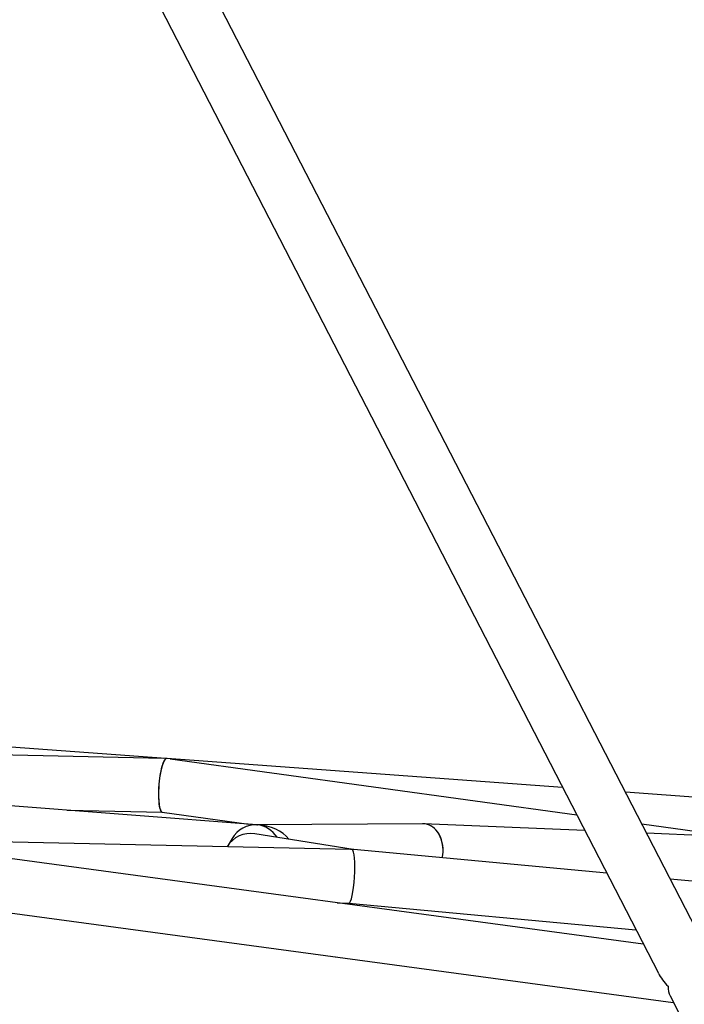
# Model space of a CAD drawing. Extents: x -5240 to 16971, y -2195 to 2749.
# Drawn here: x -4082 to -3884, y -1002 to -709 of the extents above; entities that cross this region are included whole.
import ezdxf

# ---------------------------------------------------------------- set-up
doc = ezdxf.new("R2010")
doc.units = 0

msp = doc.modelspace()

# ---------------------------------------------------------------- linework, layer by layer
at = {"color": 7, "linetype": 'Continuous'}
for p, q in [((-3876.69, -986.51), (-4451.42, 128.91)), ((-4458.72, 108.14), (-3891.46, -992.77)), ((-4038.13, -928.76), (-4610.65, -886.82)), ((-4038.84, -928.74), (-4356.61, -921.78)), ((-4011.05, -948.48), (-4356.17, -921.83)), ((-4037.92, -928.76), (-4038.16, -928.76)), ((-4037.7, -928.79), (-4037.88, -928.77)), ((-3919.98, -937.42), (-4037.81, -928.78)), ((-3915.73, -945.65), (-4036.84, -928.91)), ((-4358.17, -937.71), (-3887, -1001.43)), ((-3710.55, -952.76), (-3901.27, -938.79)), ((-4067.55, -944.12), (-4039.17, -944.74)), ((-4039.19, -944.74), (-4013.43, -948.3)), ((-3961.65, -948.18), (-4011.14, -948.48)), ((-4011.09, -948.53), (-4010.81, -948.5)), ((-3913.38, -950.23), (-3961.43, -948.19)), ((-3868.88, -952.13), (-3896.35, -948.33)), ((-3983.17, -955.83), (-4127.24, -952.8)), ((-3895.94, -984.07), (-4126.59, -952.88)), ((-4018.42, -952.59), (-4019.87, -955.04)), ((-3982.4, -955.85), (-4011.63, -951.17)), ((-3869.61, -952.09), (-3894.97, -951.01)), ((-3982.4, -955.88), (-3983.1, -955.83)), ((-3906.83, -962.94), (-3982.13, -955.89)), ((-3876.58, -965.77), (-3887.92, -964.71)), ((-3987.07, -971.75), (-3983.62, -971.82)), ((-3983.63, -971.82), (-3898.13, -979.82)), ((-3887.98, -999.51), (-3682.8, -1397.72))]:
    msp.add_line(p, q, dxfattribs=at)
for centre, major_axis, ratio, start_param, end_param in [((-4038.54, -936.75), (0.64, 7.99), 0.21065, 6.271012, 9.412605), ((-4038.54, -936.75), (0.64, 7.99), 0.21065, 6.271012, 7.922614), ((-4038.54, -936.75), (0.64, 7.99), 0.21065, 1.639429, 3.12942), ((-4012.95, -959.06), (7.28, 3.42), 0.992395, 0.96945, 2.172143), ((-4012.95, -959.06), (7.28, 3.42), 0.992395, 0.96945, 2.172143), ((-4011.42, -956.48), (7.25, 3.77), 0.970957, 1.038722, 2.141086), ((-4011.42, -956.48), (0.28, 8), 0.500722, 6.224183, 6.262397), ((-4011.42, -956.48), (-3.75, 7.2), 0.945336, 4.812581, 5.712896), ((-4011.42, -956.48), (11.36, -0.4), 0.702909, 0.528488, 1.550009), ((-3961.69, -956.18), (0.15, 8), 0.764318, 4.651089, 6.301676), ((-3961.69, -956.18), (0.15, 8), 0.764318, 4.451665, 6.301676), ((-3983.17, -963.83), (0.46, 7.99), 0.154829, 3.135996, 6.231652), ((-3983.17, -963.83), (9.11, -0.82), 0.873894, 1.592396, 1.649526), ((-3983.17, -963.83), (0.72, 7.98), 0.313336, 6.261586, 6.361915), ((-3983.17, -963.83), (11.39, -0.65), 0.700866, 1.519263, 1.565199), ((-3961.69, -956.18), (0.15, 8), 0.764318, 4.451665, 4.651089), ((-3881.79, -994.06), (9.99, -7.05), 0.52217, 3.928121, 4.373938), ((-3881.79, -994.06), (4.91, 6.95), 0.675625, 2.357325, 2.803142)]:
    msp.add_ellipse(centre, major_axis=major_axis, ratio=ratio, start_param=start_param, end_param=end_param, dxfattribs=at)

doc.saveas('drawing.dxf')
